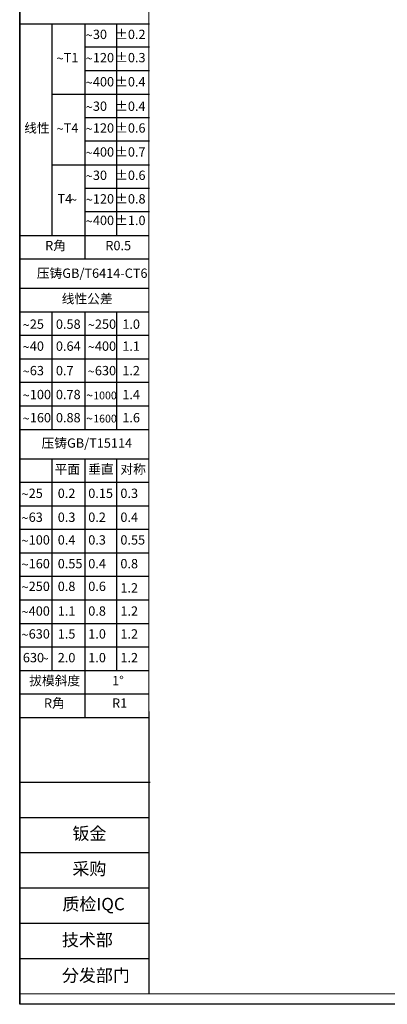
# Model space of a CAD drawing. Units: millimetres. Extents: x 4431 to 6302, y -737 to 586.
# Drawn here: x 4431 to 4709, y -737 to 9 of the extents above; entities that cross this region are included whole.
import ezdxf

# ---------------------------------------------------------------- set-up
doc = ezdxf.new("R2010")
doc.units = ezdxf.units.MM
doc.layers.add('图框', color=7, linetype='Continuous')
doc.layers.add('尺寸', color=7, linetype='Continuous')
doc.layers.add('粗实线', color=7, linetype='Continuous', lineweight=15)
doc.styles.add('SLDTEXTSTYLE0', font='txt.shx')
doc.styles.add('SLDTEXTSTYLE2', font='txt.shx')
doc.styles.add('SLDTEXTSTYLE4', font='arial.ttf', dxfattribs={"width": 0.948})

# ---------------------------------------------------------------- blocks, each defined once
blk = doc.blocks.new('SW_NOTE_24')
at = {"layer": '尺寸', "color": 0, "attachment_point": 1}
for s, insert, char_height, style in [('30', (1.23, 2.2), 1.587, 'SLDTEXTSTYLE0'), ('~', (0, 2.05), 1.59, 'SLDTEXTSTYLE4')]:
    blk.add_mtext(s, dxfattribs=dict(at, insert=insert, char_height=char_height, style=style))
blk = doc.blocks.new('SW_NOTE_25')
at = {"layer": '尺寸', "color": 0, "attachment_point": 1}
for s, insert, char_height, style in [('T1', (1.23, 2.2), 1.587, 'SLDTEXTSTYLE0'), ('~', (0, 2.05), 1.59, 'SLDTEXTSTYLE4')]:
    blk.add_mtext(s, dxfattribs=dict(at, insert=insert, char_height=char_height, style=style))
blk = doc.blocks.new('SW_NOTE_26')
at = {"layer": '尺寸', "color": 0, "attachment_point": 1}
for s, insert, char_height, style in [('T4', (1.23, 2.2), 1.587, 'SLDTEXTSTYLE0'), ('~', (0, 2.05), 1.59, 'SLDTEXTSTYLE4')]:
    blk.add_mtext(s, dxfattribs=dict(at, insert=insert, char_height=char_height, style=style))
blk = doc.blocks.new('SW_NOTE_27')
at = {"layer": '尺寸', "color": 0, "attachment_point": 1}
for s, insert, char_height, style in [('T4', (0, 2.05), 1.587, 'SLDTEXTSTYLE0'), ('~', (2.12, 1.89), 1.59, 'SLDTEXTSTYLE4')]:
    blk.add_mtext(s, dxfattribs=dict(at, insert=insert, char_height=char_height, style=style))
blk = doc.blocks.new('SW_NOTE_28')
at = {"layer": '尺寸', "color": 0, "attachment_point": 1}
for s, insert, char_height, style in [('120', (1.23, 2.2), 1.587, 'SLDTEXTSTYLE0'), ('~', (0, 2.05), 1.59, 'SLDTEXTSTYLE4')]:
    blk.add_mtext(s, dxfattribs=dict(at, insert=insert, char_height=char_height, style=style))
blk = doc.blocks.new('SW_NOTE_29')
at = {"layer": '尺寸', "color": 0, "attachment_point": 1}
for s, insert, char_height, style in [('400', (1.23, 2.2), 1.587, 'SLDTEXTSTYLE0'), ('~', (0, 2.05), 1.59, 'SLDTEXTSTYLE4')]:
    blk.add_mtext(s, dxfattribs=dict(at, insert=insert, char_height=char_height, style=style))
blk = doc.blocks.new('SW_NOTE_30')
at = {"layer": '尺寸', "color": 0, "attachment_point": 1}
for s, insert, char_height, style in [('30', (1.23, 2.2), 1.587, 'SLDTEXTSTYLE0'), ('~', (0, 2.05), 1.59, 'SLDTEXTSTYLE4')]:
    blk.add_mtext(s, dxfattribs=dict(at, insert=insert, char_height=char_height, style=style))
blk = doc.blocks.new('SW_NOTE_31')
at = {"layer": '尺寸', "color": 0, "attachment_point": 1}
for s, insert, char_height, style in [('30', (1.23, 2.2), 1.587, 'SLDTEXTSTYLE0'), ('~', (0, 2.05), 1.59, 'SLDTEXTSTYLE4')]:
    blk.add_mtext(s, dxfattribs=dict(at, insert=insert, char_height=char_height, style=style))
blk = doc.blocks.new('SW_NOTE_32')
at = {"layer": '尺寸', "color": 0, "attachment_point": 1}
for s, insert, char_height, style in [('120', (1.23, 2.2), 1.587, 'SLDTEXTSTYLE0'), ('~', (0, 2.05), 1.59, 'SLDTEXTSTYLE4')]:
    blk.add_mtext(s, dxfattribs=dict(at, insert=insert, char_height=char_height, style=style))
blk = doc.blocks.new('SW_NOTE_33')
at = {"layer": '尺寸', "color": 0, "attachment_point": 1}
for s, insert, char_height, style in [('120', (1.23, 2.2), 1.587, 'SLDTEXTSTYLE0'), ('~', (0, 2.05), 1.59, 'SLDTEXTSTYLE4')]:
    blk.add_mtext(s, dxfattribs=dict(at, insert=insert, char_height=char_height, style=style))
blk = doc.blocks.new('SW_NOTE_34')
at = {"layer": '尺寸', "color": 0, "attachment_point": 1}
for s, insert, char_height, style in [('400', (1.23, 2.2), 1.587, 'SLDTEXTSTYLE0'), ('~', (0, 2.05), 1.59, 'SLDTEXTSTYLE4')]:
    blk.add_mtext(s, dxfattribs=dict(at, insert=insert, char_height=char_height, style=style))
blk = doc.blocks.new('SW_NOTE_35')
at = {"layer": '尺寸', "color": 0, "attachment_point": 1}
for s, insert, char_height, style in [('400', (1.23, 2.2), 1.587, 'SLDTEXTSTYLE0'), ('~', (0, 2.05), 1.59, 'SLDTEXTSTYLE4')]:
    blk.add_mtext(s, dxfattribs=dict(at, insert=insert, char_height=char_height, style=style))
blk = doc.blocks.new('SW_NOTE_36')
at = {"layer": '尺寸', "color": 0, "attachment_point": 1}
for s, insert, char_height, style in [('25', (1.23, 2.2), 1.587, 'SLDTEXTSTYLE0'), ('~', (0, 2.05), 1.59, 'SLDTEXTSTYLE4')]:
    blk.add_mtext(s, dxfattribs=dict(at, insert=insert, char_height=char_height, style=style))
blk = doc.blocks.new('SW_NOTE_37')
at = {"layer": '尺寸', "color": 0, "attachment_point": 1}
for s, insert, char_height, style in [('40', (1.23, 2.2), 1.587, 'SLDTEXTSTYLE0'), ('~', (0, 2.05), 1.59, 'SLDTEXTSTYLE4')]:
    blk.add_mtext(s, dxfattribs=dict(at, insert=insert, char_height=char_height, style=style))
blk = doc.blocks.new('SW_NOTE_38')
at = {"layer": '尺寸', "color": 0, "attachment_point": 1}
for s, insert, char_height, style in [('63', (1.23, 2.2), 1.587, 'SLDTEXTSTYLE0'), ('~', (0, 2.05), 1.59, 'SLDTEXTSTYLE4')]:
    blk.add_mtext(s, dxfattribs=dict(at, insert=insert, char_height=char_height, style=style))
blk = doc.blocks.new('SW_NOTE_39')
at = {"layer": '尺寸', "color": 0, "attachment_point": 1}
for s, insert, char_height, style in [('100', (1.23, 2.2), 1.587, 'SLDTEXTSTYLE0'), ('~', (0, 2.05), 1.59, 'SLDTEXTSTYLE4')]:
    blk.add_mtext(s, dxfattribs=dict(at, insert=insert, char_height=char_height, style=style))
blk = doc.blocks.new('SW_NOTE_40')
at = {"layer": '尺寸', "color": 0, "attachment_point": 1}
for s, insert, char_height, style in [('160', (1.23, 2.2), 1.587, 'SLDTEXTSTYLE0'), ('~', (0, 2.05), 1.59, 'SLDTEXTSTYLE4')]:
    blk.add_mtext(s, dxfattribs=dict(at, insert=insert, char_height=char_height, style=style))
blk = doc.blocks.new('SW_NOTE_41')
at = {"layer": '尺寸', "color": 0, "attachment_point": 1}
for s, insert, char_height, style in [('250', (1.23, 2.2), 1.587, 'SLDTEXTSTYLE0'), ('~', (0, 2.05), 1.59, 'SLDTEXTSTYLE4')]:
    blk.add_mtext(s, dxfattribs=dict(at, insert=insert, char_height=char_height, style=style))
blk = doc.blocks.new('SW_NOTE_42')
at = {"layer": '尺寸', "color": 0, "attachment_point": 1}
for s, insert, char_height, style in [('400', (1.23, 2.2), 1.587, 'SLDTEXTSTYLE0'), ('~', (0, 2.05), 1.59, 'SLDTEXTSTYLE4')]:
    blk.add_mtext(s, dxfattribs=dict(at, insert=insert, char_height=char_height, style=style))
blk = doc.blocks.new('SW_NOTE_43')
at = {"layer": '尺寸', "color": 0, "attachment_point": 1}
for s, insert, char_height, style in [('630', (1.23, 2.2), 1.587, 'SLDTEXTSTYLE0'), ('~', (0, 2.05), 1.59, 'SLDTEXTSTYLE4')]:
    blk.add_mtext(s, dxfattribs=dict(at, insert=insert, char_height=char_height, style=style))
blk = doc.blocks.new('SW_NOTE_44')
at = {"layer": '尺寸', "color": 0, "attachment_point": 1}
for s, insert, char_height, style in [('1000', (1.23, 1.91), 1.323, 'SLDTEXTSTYLE0'), ('~', (0, 2.05), 1.59, 'SLDTEXTSTYLE4')]:
    blk.add_mtext(s, dxfattribs=dict(at, insert=insert, char_height=char_height, style=style))
blk = doc.blocks.new('SW_NOTE_45')
at = {"layer": '尺寸', "color": 0, "attachment_point": 1}
for s, insert, char_height, style in [('1600', (1.23, 1.91), 1.323, 'SLDTEXTSTYLE0'), ('~', (0, 2.05), 1.59, 'SLDTEXTSTYLE4')]:
    blk.add_mtext(s, dxfattribs=dict(at, insert=insert, char_height=char_height, style=style))
blk = doc.blocks.new('SW_NOTE_46')
at = {"layer": '尺寸', "color": 0, "attachment_point": 1}
for s, insert, char_height, style in [('25', (1.23, 2.2), 1.587, 'SLDTEXTSTYLE0'), ('~', (0, 2.05), 1.59, 'SLDTEXTSTYLE4')]:
    blk.add_mtext(s, dxfattribs=dict(at, insert=insert, char_height=char_height, style=style))
blk = doc.blocks.new('SW_NOTE_47')
at = {"layer": '尺寸', "color": 0, "attachment_point": 1}
for s, insert, char_height, style in [('63', (1.23, 2.2), 1.587, 'SLDTEXTSTYLE0'), ('~', (0, 2.05), 1.59, 'SLDTEXTSTYLE4')]:
    blk.add_mtext(s, dxfattribs=dict(at, insert=insert, char_height=char_height, style=style))
blk = doc.blocks.new('SW_NOTE_48')
at = {"layer": '尺寸', "color": 0, "attachment_point": 1}
for s, insert, char_height, style in [('100', (1.23, 2.2), 1.587, 'SLDTEXTSTYLE0'), ('~', (0, 2.05), 1.59, 'SLDTEXTSTYLE4')]:
    blk.add_mtext(s, dxfattribs=dict(at, insert=insert, char_height=char_height, style=style))
blk = doc.blocks.new('SW_NOTE_49')
at = {"layer": '尺寸', "color": 0, "attachment_point": 1}
for s, insert, char_height, style in [('160', (1.23, 2.2), 1.587, 'SLDTEXTSTYLE0'), ('~', (0, 2.05), 1.59, 'SLDTEXTSTYLE4')]:
    blk.add_mtext(s, dxfattribs=dict(at, insert=insert, char_height=char_height, style=style))
blk = doc.blocks.new('SW_NOTE_50')
at = {"layer": '尺寸', "color": 0, "attachment_point": 1}
for s, insert, char_height, style in [('250', (1.23, 2.2), 1.587, 'SLDTEXTSTYLE0'), ('~', (0, 2.05), 1.59, 'SLDTEXTSTYLE4')]:
    blk.add_mtext(s, dxfattribs=dict(at, insert=insert, char_height=char_height, style=style))
blk = doc.blocks.new('SW_NOTE_51')
at = {"layer": '尺寸', "color": 0, "attachment_point": 1}
for s, insert, char_height, style in [('400', (1.23, 2.2), 1.587, 'SLDTEXTSTYLE0'), ('~', (0, 2.05), 1.59, 'SLDTEXTSTYLE4')]:
    blk.add_mtext(s, dxfattribs=dict(at, insert=insert, char_height=char_height, style=style))
blk = doc.blocks.new('SW_NOTE_52')
at = {"layer": '尺寸', "color": 0, "attachment_point": 1}
for s, insert, char_height, style in [('630', (1.23, 2.2), 1.587, 'SLDTEXTSTYLE0'), ('~', (0, 2.05), 1.59, 'SLDTEXTSTYLE4')]:
    blk.add_mtext(s, dxfattribs=dict(at, insert=insert, char_height=char_height, style=style))
blk = doc.blocks.new('SW_NOTE_53')
at = {"layer": '尺寸', "color": 0, "attachment_point": 1}
for s, insert, char_height, style in [('630', (0, 2.05), 1.587, 'SLDTEXTSTYLE0'), ('~', (3.17, 1.89), 1.59, 'SLDTEXTSTYLE4')]:
    blk.add_mtext(s, dxfattribs=dict(at, insert=insert, char_height=char_height, style=style))

msp = doc.modelspace()

# ---------------------------------------------------------------- linework, layer by layer
for p, q in [((4430.71, -737.3), (4430.71, 585.83)), ((6301.79, -737.3), (4430.71, -737.3))]:
    msp.add_line(p, q)
at = {"layer": '图框', "lineweight": 15}
for p, q in [((4528.72, 577.81), (4528.72, -729.25)), ((4528.59, -729.28), (6293.77, -729.28))]:
    msp.add_line(p, q, dxfattribs=at)
at = {"layer": '图框'}
for p, q in [((4430.71, 557.35), (4430.71, -737.3)), ((4528.59, -515.44), (4528.59, -729.28)), ((4430.71, -568.91), (4529.61, -568.91)), ((4430.71, -595.64), (4528.72, -595.64)), ((4430.71, -622.37), (4528.72, -622.37)), ((4430.71, -649.1), (4528.72, -649.1)), ((4430.71, -675.83), (4528.72, -675.83)), ((4430.71, -702.56), (4528.72, -702.56))]:
    msp.add_line(p, q, dxfattribs=at)
at = {"layer": '尺寸'}
for p, q in [((4431.15, 5.82), (4529.16, 5.82)), ((4455.21, 5.82), (4455.21, -154.56)), ((4480.16, 5.82), (4480.16, -172.38)), ((4504.11, 5.82), (4504.11, -154.56)), ((4480.16, -11.75), (4529.16, -11.75)), ((4480.16, -29.57), (4529.16, -29.57)), ((4455.21, -47.64), (4529.16, -47.64)), ((4480.16, -65.21), (4529.16, -65.21)), ((4480.16, -83.03), (4529.16, -83.03)), ((4455.21, -101.1), (4529.16, -101.1)), ((4480.16, -118.67), (4529.16, -118.67)), ((4480.16, -136.49), (4529.16, -136.49)), ((4430.71, -154.56), (4528.72, -154.56)), ((4430.71, -172.38), (4528.72, -172.38)), ((4430.71, -194.65), (4528.72, -194.65)), ((4430.71, -212.47), (4528.72, -212.47)), ((4455.21, -212.47), (4455.21, -301.57)), ((4480.16, -212.47), (4480.16, -301.57)), ((4504.11, -212.47), (4504.11, -301.57)), ((4430.71, -230.29), (4528.72, -230.29)), ((4430.71, -248.11), (4528.72, -248.11)), ((4430.71, -265.93), (4528.72, -265.93)), ((4430.71, -283.75), (4528.72, -283.75)), ((4430.71, -301.57), (4528.72, -301.57)), ((4430.71, -323.85), (4528.72, -323.85)), ((4455.21, -323.85), (4455.21, -484.22)), ((4480.16, -323.85), (4480.16, -484.22)), ((4504.11, -323.85), (4504.11, -484.22)), ((4430.71, -341.66), (4528.72, -341.66)), ((4430.71, -359.48), (4528.72, -359.48)), ((4430.71, -377.3), (4528.72, -377.3)), ((4430.71, -395.12), (4528.72, -395.12)), ((4430.71, -412.94), (4528.72, -412.94)), ((4430.71, -430.76), (4528.72, -430.76)), ((4430.71, -448.58), (4528.72, -448.58)), ((4430.71, -466.4), (4528.72, -466.4)), ((4430.71, -484.22), (4528.72, -484.22)), ((4480.16, -484.22), (4480.16, -519.86)), ((4430.71, -502.04), (4528.72, -502.04)), ((4430.71, -519.86), (4528.59, -519.86))]:
    msp.add_line(p, q, dxfattribs=at)
at = {"layer": '粗实线'}
for p, q in [((4430.71, -729.29), (4528.72, -729.29)), ((4430.71, -737.3), (5338.63, -737.3))]:
    msp.add_line(p, q, dxfattribs=at)

# ---------------------------------------------------------------- block references
at = {"layer": '尺寸', "xscale": 4.454956799996125, "yscale": 4.454956799996125, "zscale": 4.454956799996125}
for name, p in [('SW_NOTE_24', (4480.74, -8.51)), ('SW_NOTE_25', (4458.62, -26.13)), ('SW_NOTE_28', (4480.74, -26.13)), ('SW_NOTE_29', (4480.74, -44.42)), ('SW_NOTE_30', (4480.74, -62.94)), ('SW_NOTE_26', (4458.62, -79.44)), ('SW_NOTE_33', (4480.74, -79.44)), ('SW_NOTE_34', (4480.74, -97.6)), ('SW_NOTE_31', (4480.74, -115.28)), ('SW_NOTE_27', (4459.4, -132.47)), ('SW_NOTE_32', (4480.74, -133.15)), ('SW_NOTE_35', (4480.74, -149.49)), ('SW_NOTE_36', (4432.93, -228.12)), ('SW_NOTE_41', (4482.27, -228.12)), ('SW_NOTE_37', (4432.93, -244.77)), ('SW_NOTE_42', (4482.27, -244.77)), ('SW_NOTE_38', (4432.93, -263.32)), ('SW_NOTE_43', (4482.27, -263.32)), ('SW_NOTE_39', (4432.93, -281.44)), ('SW_NOTE_44', (4481.01, -281.44)), ('SW_NOTE_40', (4432.93, -298.99)), ('SW_NOTE_45', (4481.01, -298.99)), ('SW_NOTE_46', (4432.06, -356.29)), ('SW_NOTE_47', (4432.06, -374.42)), ('SW_NOTE_48', (4432.06, -391.63)), ('SW_NOTE_49', (4432.06, -409.62)), ('SW_NOTE_50', (4432.06, -426.8)), ('SW_NOTE_51', (4432.06, -445.52)), ('SW_NOTE_52', (4432.06, -462.86)), ('SW_NOTE_53', (4433.13, -480.16))]:
    msp.add_blockref(name, p, dxfattribs=at)

# ---------------------------------------------------------------- texts
at = {"layer": '图框', "char_height": 9.43, "attachment_point": 2, "style": 'SLDTEXTSTYLE2'}
for s, insert in [('钣金', (4483.59, -603.11)), ('采购', (4483.59, -629.83)), ('质检IQC', (4486.73, -656.63)), ('技术部', (4482.02, -683.76)), ('分发部门', (4488.5, -710.68))]:
    msp.add_mtext(s, dxfattribs=dict(at, insert=insert))
at = {"layer": '尺寸', "attachment_point": 1}
for s, insert, char_height, style in [('±0.2', (4503.11, 1.29), 7.072, 'SLDTEXTSTYLE0'), ('±0.3', (4503.11, -16.33), 7.072, 'SLDTEXTSTYLE0'), ('±0.4', (4503.11, -34.62), 7.072, 'SLDTEXTSTYLE0'), ('±0.4', (4503.11, -53.14), 7.072, 'SLDTEXTSTYLE0'), ('线性', (4434.13, -69.64), 7.072, 'SLDTEXTSTYLE2'), ('±0.6', (4503.11, -69.64), 7.072, 'SLDTEXTSTYLE0'), ('±0.7', (4503.11, -87.8), 7.072, 'SLDTEXTSTYLE0'), ('±0.6', (4503.11, -105.48), 7.072, 'SLDTEXTSTYLE0'), ('±0.8', (4503.11, -123.36), 7.072, 'SLDTEXTSTYLE0'), ('±1.0', (4503.11, -139.7), 7.072, 'SLDTEXTSTYLE0'), ('R角', (4450.02, -158.76), 7.072, 'SLDTEXTSTYLE2'), ('R0.5', (4495.67, -158.76), 7.072, 'SLDTEXTSTYLE0'), ('压铸GB/T6414-CT6', (4443.73, -179.7), 7.0722, 'SLDTEXTSTYLE2'), ('线性公差', (4462.59, -199.04), 7.072, 'SLDTEXTSTYLE2'), ('0.58', (4458.18, -218.32), 7.072, 'SLDTEXTSTYLE0'), ('1.0', (4508.52, -218.32), 7.072, 'SLDTEXTSTYLE0'), ('0.64', (4458.18, -234.98), 7.072, 'SLDTEXTSTYLE0'), ('1.1', (4508.52, -234.98), 7.072, 'SLDTEXTSTYLE0'), ('0.7', (4458.18, -253.52), 7.072, 'SLDTEXTSTYLE0'), ('1.2', (4508.52, -253.52), 7.072, 'SLDTEXTSTYLE0'), ('0.78', (4458.18, -271.64), 7.072, 'SLDTEXTSTYLE0'), ('1.4', (4508.52, -271.64), 7.072, 'SLDTEXTSTYLE0'), ('0.88', (4458.18, -289.19), 7.072, 'SLDTEXTSTYLE0'), ('1.6', (4508.52, -289.19), 7.072, 'SLDTEXTSTYLE0'), ('压铸GB/T15114', (4447.33, -308.42), 7.0722, 'SLDTEXTSTYLE2'), ('平面', (4457.22, -328.21), 7.072, 'SLDTEXTSTYLE2'), ('垂直', (4482.7, -328.21), 7.072, 'SLDTEXTSTYLE2'), ('对称', (4507.07, -328.21), 7.072, 'SLDTEXTSTYLE2'), ('0.2', (4459.57, -346.5), 7.072, 'SLDTEXTSTYLE0'), ('0.15', (4482.7, -346.5), 7.072, 'SLDTEXTSTYLE0'), ('0.3', (4507.07, -346.5), 7.072, 'SLDTEXTSTYLE0'), ('0.3', (4459.57, -364.62), 7.072, 'SLDTEXTSTYLE0'), ('0.2', (4482.7, -364.62), 7.072, 'SLDTEXTSTYLE0'), ('0.4', (4507.07, -364.62), 7.072, 'SLDTEXTSTYLE0'), ('0.4', (4459.57, -381.83), 7.072, 'SLDTEXTSTYLE0'), ('0.3', (4482.7, -381.83), 7.072, 'SLDTEXTSTYLE0'), ('0.55', (4507.07, -381.83), 7.072, 'SLDTEXTSTYLE0'), ('0.55', (4459.57, -399.82), 7.072, 'SLDTEXTSTYLE0'), ('0.4', (4482.7, -399.82), 7.072, 'SLDTEXTSTYLE0'), ('0.8', (4507.07, -399.82), 7.072, 'SLDTEXTSTYLE0'), ('0.8', (4459.57, -417), 7.072, 'SLDTEXTSTYLE0'), ('0.6', (4482.7, -417), 7.072, 'SLDTEXTSTYLE0'), ('1.2', (4507.07, -418.15), 7.072, 'SLDTEXTSTYLE0'), ('1.1', (4459.57, -435.72), 7.072, 'SLDTEXTSTYLE0'), ('0.8', (4482.7, -435.72), 7.072, 'SLDTEXTSTYLE0'), ('1.2', (4507.07, -435.72), 7.072, 'SLDTEXTSTYLE0'), ('1.5', (4459.57, -453.06), 7.072, 'SLDTEXTSTYLE0'), ('1.0', (4482.7, -453.06), 7.072, 'SLDTEXTSTYLE0'), ('1.2', (4507.07, -453.06), 7.072, 'SLDTEXTSTYLE0'), ('2.0', (4459.57, -471.04), 7.072, 'SLDTEXTSTYLE0'), ('1.0', (4482.7, -471.04), 7.072, 'SLDTEXTSTYLE0'), ('1.2', (4507.07, -471.04), 7.072, 'SLDTEXTSTYLE0'), ('拔模斜度', (4437.96, -488.48), 7.072, 'SLDTEXTSTYLE2'), ('1°', (4500.77, -488.48), 7.072, 'SLDTEXTSTYLE0'), ('R角', (4449.13, -505.49), 7.072, 'SLDTEXTSTYLE2'), ('R1', (4500.77, -505.49), 7.072, 'SLDTEXTSTYLE0')]:
    msp.add_mtext(s, dxfattribs=dict(at, insert=insert, char_height=char_height, style=style))

doc.saveas('drawing.dxf')
